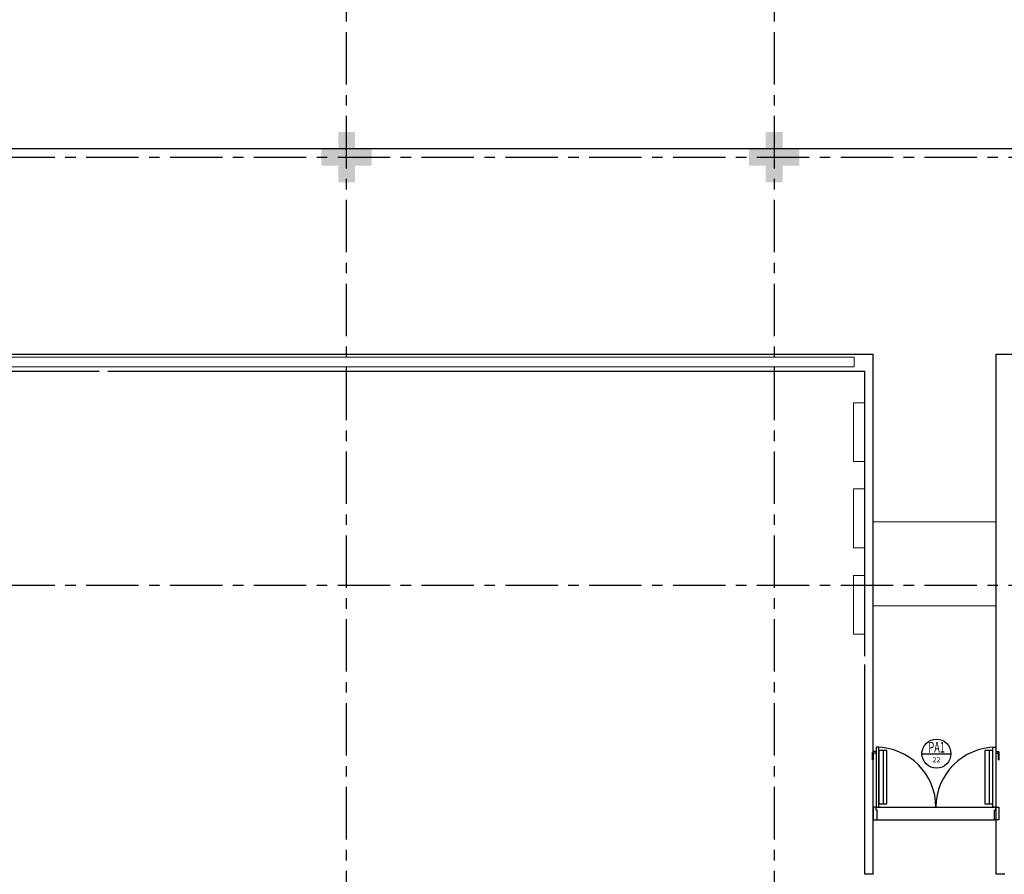
# Model space of a CAD drawing. Units: millimetres. Extents: x 2935 to 4359, y 1001 to 1425.
# Drawn here: x 3075 to 3086, y 1391 to 1402 of the extents above; entities that cross this region are included whole.
import ezdxf
from ezdxf.enums import TextEntityAlignment as Align

# ---------------------------------------------------------------- set-up
doc = ezdxf.new("R2010")
doc.units = ezdxf.units.MM
for name, pattern in [('0149-11_REF-PE$0$HIDDEN2', [4.7625, 3.175, -1.5875]), ('CONTINUO', [0]), ('HIDDEN', [0.375, 0.25, -0.125]), ('PL-POUSO-ARQ-EIXO$0$CENTER', [2, 1.25, -0.25, 0.25, -0.25])]:
    doc.linetypes.add(name, pattern=pattern)
for name, color, linetype in [('0149-11_REF-PE$0$ARQ-detalhe bloco', 1, 'Continuous'), ('0149-11_REF-PE$0$ARQ-piso', 1, 'Continuous'), ('0149-11_REF-PE$0$ARQ-porta construir', 2, 'Continuous'), ('ARQ-símbolos', 2, 'Continuous'), ('EIXO$0$A-EIXOS-PRI', 252, 'PL-POUSO-ARQ-EIXO$0$CENTER'), ('ESCADA', 10, 'Continuous'), ('PAREDE', 84, 'Continuous'), ('PROJEÇÃO', 8, 'HIDDEN')]:
    doc.layers.add(name, color=color, linetype=linetype)
for name, color, linetype, lineweight in [('Alvenaria', 5, 'Continuous', 30), ('ARQ-GRADIL', 32, 'Continuous', 15), ('VIDRO', 140, 'Continuous', 5)]:
    doc.layers.add(name, color=color, linetype=linetype, lineweight=lineweight)
doc.styles.add('12075', font='romans.shx', dxfattribs={"height": 0.225})
doc.styles.add('6075', font='romans.shx', dxfattribs={"height": 0.1125})
doc.styles.add('8075', font='romans.shx', dxfattribs={"height": 0.15})

# ---------------------------------------------------------------- blocks, each defined once
blk = doc.blocks.new('PAREDES')
at = {"layer": 'PAREDE', "linetype": 'CONTINUO'}
for p, q in [((109453.945, -75674.839), (109454.045, -75674.839)), ((109454.045, -75674.839), (109454.045, -75681.039)), ((109455.515, -75674.839), (109455.515, -75681.039)), ((109455.515, -75674.839), (109455.615, -75674.839)), ((109455.615, -75674.839), (109455.615, -75677.339)), ((109464.645, -75680.839), (109455.615, -75680.839)), ((109473.095, -75680.839), (109464.745, -75680.839)), ((109454.045, -75681.039), (109415.995, -75681.039)), ((109477.095, -75681.039), (109455.515, -75681.039))]:
    blk.add_line(p, q, dxfattribs=at)
blk.add_polyline3d([(109455.615, -75677.439, 0), (109455.615, -75680.839, 0)], dxfattribs=at)
at = {"layer": 'VIDRO', "linetype": 'Continuous', "lineweight": 5}
blk.add_lwpolyline([(109455.742, -75680.891), (109476.825, -75680.891), (109476.825, -75681.004), (109455.742, -75681.004)], close=True, dxfattribs=at)
blk = doc.blocks.new('Ind esquadria 8075')
at = {"ltscale": 0.5}
blk.add_line((-0.309, 0), (0.309, 0), dxfattribs=at)
blk.add_circle((0, 0), 0.309, dxfattribs=at)
at = {"color": 3, "style": '12075', "width": 0.431336}
blk.add_attdef('ESQD', text='', height=0.225, dxfattribs=at).set_placement((-0.174, 0.025), (0.182, 0.025), align=Align.FIT)
at = {"color": 2, "style": '8075'}
blk.add_attdef('S/N', text='', height=0.15, dxfattribs=at).set_placement((0, -0.127), align=Align.MIDDLE_CENTER)
blk = doc.blocks.new('0149-11_REF-PE$0$PM70x2-15 barra PLAN')
for points in [[(0.035, 0.865), (0.035, 0.15), (0.07, 0.15), (0.07, 0.865)], [(1.465, 0.865), (1.465, 0.15), (1.43, 0.15), (1.43, 0.865)], [(0.05, 0.115), (0.035, 0.115), (0.035, 0.15), (0, 0.15), (0, 0), (0.05, 0)], [(1.45, 0.115), (1.465, 0.115), (1.465, 0.15), (1.5, 0.15), (1.5, 0), (1.45, 0)]]:
    blk.add_lwpolyline(points, close=True)
at = {"layer": '0149-11_REF-PE$0$ARQ-detalhe bloco'}
for p, q in [((0.123, 0.19), (0.123, 0.825)), ((1.388, 0.19), (1.388, 0.825))]:
    blk.add_line(p, q, dxfattribs=at)
at = {"layer": '0149-11_REF-PE$0$ARQ-detalhe bloco', "ltscale": 0.01}
for p, q in [((-0.005, 0.715), (-0.005, 0.805)), ((0.005, 0.715), (-0.005, 0.715)), ((0.035, 0.815), (0.005, 0.815)), ((0.005, 0.715), (0.005, 0.785)), ((0.035, 0.795), (0.015, 0.795)), ((1.465, 0.815), (1.495, 0.815)), ((1.465, 0.795), (1.485, 0.795)), ((1.495, 0.715), (1.495, 0.785)), ((1.495, 0.715), (1.505, 0.715)), ((1.505, 0.715), (1.505, 0.805))]:
    blk.add_line(p, q, dxfattribs=at)
at = {"layer": '0149-11_REF-PE$0$ARQ-detalhe bloco'}
for points in [[(0.165, 0.19), (0.165, 0.825), (0.07, 0.825), (0.07, 0.19)], [(1.43, 0.19), (1.43, 0.825), (1.335, 0.825), (1.335, 0.19)]]:
    blk.add_lwpolyline(points, close=True, dxfattribs=at)
at = {"layer": '0149-11_REF-PE$0$ARQ-detalhe bloco', "linetype": '0149-11_REF-PE$0$HIDDEN2'}
for centre, start, end in [((0.035, 0.15), 0, 90), ((1.465, 0.15), 90, 180)]:
    blk.add_arc(centre, 0.715, start, end, dxfattribs=at)
at = {"layer": '0149-11_REF-PE$0$ARQ-detalhe bloco', "ltscale": 0.01}
for centre, start, end in [((0.005, 0.805), 90, 180), ((0.015, 0.785), 90, 180), ((1.485, 0.785), 0, 90), ((1.495, 0.805), 0, 90)]:
    blk.add_arc(centre, 0.01, start, end, dxfattribs=at)

msp = doc.modelspace()

# ---------------------------------------------------------------- hatches: boundary and pattern name
at = {"layer": 'PROJEÇÃO'}
for points in [[(3078.797, 1399.769), (3078.597, 1399.769), (3078.597, 1399.569), (3078.397, 1399.569), (3078.397, 1399.769), (3078.197, 1399.769), (3078.197, 1399.969), (3078.397, 1399.969), (3078.397, 1400.169), (3078.597, 1400.169), (3078.597, 1399.969), (3078.797, 1399.969)], [(3083.897, 1399.769), (3083.697, 1399.769), (3083.697, 1399.569), (3083.497, 1399.569), (3083.497, 1399.769), (3083.297, 1399.769), (3083.297, 1399.969), (3083.497, 1399.969), (3083.497, 1400.169), (3083.697, 1400.169), (3083.697, 1399.969), (3083.897, 1399.969)]]:
    msp.add_hatch(color=252, dxfattribs=at).paths.add_polyline_path(points)

# ---------------------------------------------------------------- linework, layer by layer
msp.add_line((3124.497, 1399.969), (3061.497, 1399.969))
at = {"layer": '0149-11_REF-PE$0$ARQ-piso'}
for p, q in [((3084.826, 1392.118), (3086.226, 1392.118)), ((3084.827, 1391.968), (3086.227, 1391.968))]:
    msp.add_line(p, q, dxfattribs=at)
at = {"layer": 'ARQ-GRADIL'}
for points in [[(3084.677, 1396.94), (3084.543, 1396.94), (3084.543, 1396.239), (3084.677, 1396.239)], [(3084.677, 1395.915), (3084.543, 1395.915), (3084.543, 1395.213), (3084.677, 1395.213)], [(3084.677, 1394.882), (3084.543, 1394.882), (3084.543, 1394.18), (3084.677, 1394.18)]]:
    msp.add_lwpolyline(points, close=True, dxfattribs=at)
at = {"layer": 'EIXO$0$A-EIXOS-PRI', "ltscale": 0.5}
for p, q in [((3078.49, 1403.36), (3078.497, 1370.952)), ((3083.597, 1403.36), (3083.597, 1370.952)), ((3057.391, 1399.868), (3132.277, 1399.871)), ((3057.391, 1394.766), (3132.277, 1394.768))]:
    msp.add_line(p, q, dxfattribs=at)
at = {"layer": 'ESCADA', "color": 12, "lineweight": 15}
for p, q in [((3086.247, 1395.52), (3084.777, 1395.52)), ((3086.247, 1394.52), (3084.777, 1394.52))]:
    msp.add_line(p, q, dxfattribs=at)

# ---------------------------------------------------------------- block references
at = {"layer": '0149-11_REF-PE$0$ARQ-porta construir'}
msp.add_blockref('0149-11_REF-PE$0$PM70x2-15 barra PLAN', (3084.777, 1391.968), dxfattribs=at)
at = {"layer": 'Alvenaria', "rotation": 180}
msp.add_blockref('PAREDES', (112540.292, -74283.52), dxfattribs=at)
at = {"layer": 'ARQ-símbolos'}
ref = msp.add_blockref('Ind esquadria 8075', (3085.533, 1392.757), dxfattribs=dict(at, xscale=0.5599999999999999, yscale=0.5599999999999999, zscale=0.5599999999999999))
ref.add_attrib('ESQD', 'PA1', dxfattribs={"layer": '0', "color": 3, "height": 0.126, "style": '12075', "width": 0.664258}).set_placement((3085.436, 1392.771), (3085.635, 1392.771), align=Align.FIT)
ref.add_attrib('S/N', '22', dxfattribs={"layer": '0', "color": 1, "height": 0.063, "style": '6075'}).set_placement((3085.533, 1392.686), align=Align.MIDDLE_CENTER)

doc.saveas('drawing.dxf')
